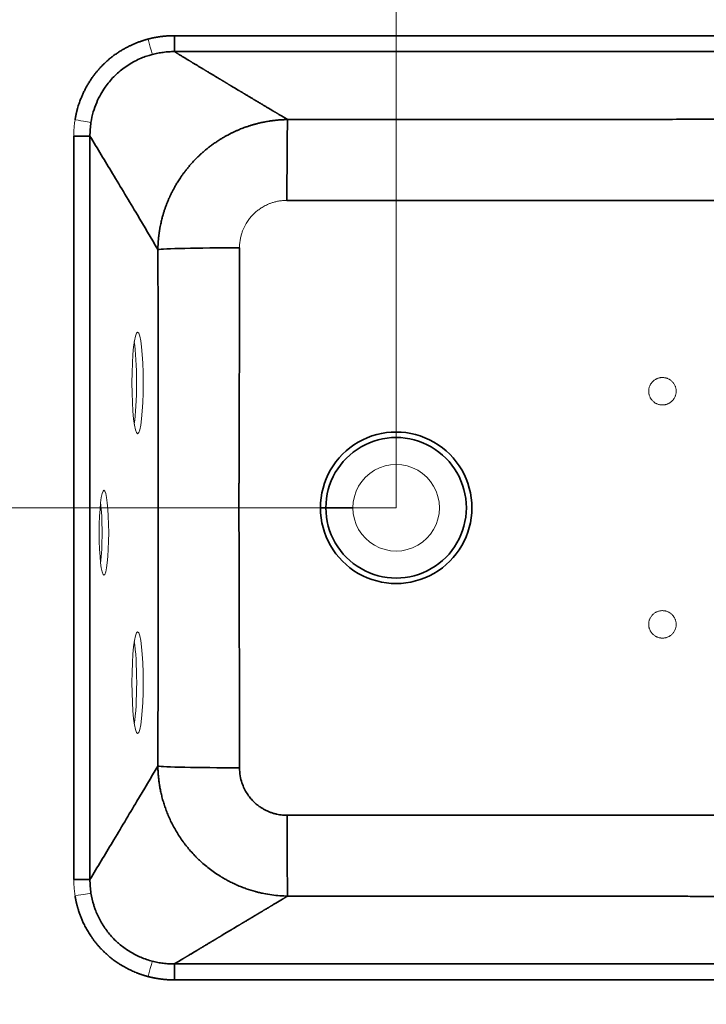
# Model space of a CAD drawing. Units: millimetres. Extents: x 5 to 835, y 5 to 590.
# Drawn here: x 88 to 170, y 398 to 516 of the extents above; entities that cross this region are included whole.
import ezdxf

# ---------------------------------------------------------------- set-up
doc = ezdxf.new("R2010")
doc.units = ezdxf.units.MM
doc.layers.add('1', color=7, linetype='Continuous', true_color=0xffffff)
doc.styles.add('Arial', font='arial.ttf')
doc.dimstyles.get("Standard").update_dxf_attribs({"dimtxt": 0.18, "dimasz": 0.18, "dimexe": 0.18, "dimexo": 0.0625, "dimgap": 0.09, "dimtad": 0, "dimtih": 1, "dimtoh": 1, "dimdec": 4, "dimzin": 0, "dimdsep": 46, "dimtxsty": 'Standard', "dimcen": 0.09, "dimadec": 0, "dimazin": 0, "dimtfac": 1, "dimtdec": 4, "dimtofl": 0, "dimtmove": 0, "dimatfit": 3, "dimfxl": 1, "dimtolj": 1, "dimtzin": 0, "dimarcsym": 0})

# ---------------------------------------------------------------- blocks, each defined once
blk = doc.blocks.new('_U7')
at = {"layer": '1', "color": 18, "linetype": 'Continuous', "lineweight": 13, "transparency": 16777216}
for p, q in [((132.75, 457.72), (132.75, 542.67)), ((394.1, 460.25), (394.1, 542.67)), ((384.1, 540.67), (142.75, 540.67))]:
    blk.add_line(p, q, dxfattribs=at)
at = {"layer": '1', "color": 18, "linetype": 'Continuous', "lineweight": 70, "transparency": 16777216}
for points in [[(142.75, 542.33), (142.75, 539), (132.75, 540.67)], [(384.1, 542.33), (384.1, 539), (394.1, 540.67)]]:
    blk.add_solid(points, dxfattribs=at)
at = {"layer": 'Defpoints', "color": 0, "linetype": 'Continuous', "lineweight": 70, "transparency": 16777216}
for p in [(132.75, 540.67), (394.1, 460.25), (132.75, 457.72)]:
    blk.add_point(p, dxfattribs=at)
at = {"layer": '1', "color": 18, "linetype": 'Continuous', "lineweight": 13, "transparency": 16777216, "insert": (251.83, 552.84), "char_height": 8, "attachment_point": 1, "style": 'Arial'}
blk.add_mtext('\\A1;\\fArial|b0|i0;\\C18;1305', dxfattribs=at)
blk = doc.blocks.new('_U8')
at = {"layer": '1', "color": 18, "linetype": 'Continuous', "lineweight": 13, "transparency": 16777216}
for p, q in [((132.75, 457.72), (58.5, 457.72)), ((60.5, 397.37), (60.5, 447.72)), ((126.12, 387.37), (58.5, 387.37))]:
    blk.add_line(p, q, dxfattribs=at)
at = {"layer": '1', "color": 18, "linetype": 'Continuous', "lineweight": 70, "transparency": 16777216}
for points in [[(58.84, 447.72), (62.17, 447.72), (60.5, 457.72)], [(58.84, 397.37), (62.17, 397.37), (60.5, 387.37)]]:
    blk.add_solid(points, dxfattribs=at)
at = {"layer": 'Defpoints', "color": 0, "linetype": 'Continuous', "lineweight": 70, "transparency": 16777216}
for p in [(60.5, 457.72), (132.75, 457.72), (126.12, 387.37)]:
    blk.add_point(p, dxfattribs=at)
at = {"layer": '1', "color": 18, "linetype": 'Continuous', "lineweight": 13, "transparency": 16777216, "insert": (48.33, 413.72), "char_height": 8, "attachment_point": 1, "rotation": 90, "style": 'Arial'}
blk.add_mtext('\\A1;\\fArial|b0|i0;\\C18;350', dxfattribs=at)

msp = doc.modelspace()

# ---------------------------------------------------------------- linework, layer by layer
at = {"layer": '1', "color": 18, "linetype": 'Continuous', "lineweight": 35, "true_color": 0x000000}
for p, q in [((106.1, 514.43), (106.1, 512.51)), ((106.1, 514.43), (366.21, 514.43)), ((106.1, 512.51), (366.21, 512.51)), ((94.01, 502.36), (95.96, 502.36)), ((94.01, 413.07), (94.01, 502.36)), ((95.96, 413.07), (95.96, 502.36)), ((123.65, 457.72), (124.31, 457.72)), ((94.01, 413.07), (95.96, 413.07)), ((366.21, 402.92), (106.1, 402.92)), ((106.1, 401), (106.1, 402.92)), ((366.21, 401), (106.1, 401))]:
    msp.add_line(p, q, dxfattribs=at)
at = {"layer": '1', "color": 18, "linetype": 'Continuous', "lineweight": 18, "true_color": 0x000000}
for centre, major_axis, ratio, start_param, end_param in [((102.95, 514.09), (-0.51, 1.93), 0.008943, 1.604509, 2.989122), ((94.13, 504.32), (-1.97, 0.32), 0.003559, 3.280188, 4.69024), ((100.88, 472.72), (0, 6.1), 0.111726, 3.764315, 5.660463), ((132.75, 457.72), (5.2, 0), 1, 0, 3.141593), ((96.84, 454.72), (0, 5.1), 0.111726, 3.913737, 5.511041), ((132.75, 457.72), (5.2, 0), 1, 3.141593, 6.283186), ((100.89, 436.72), (0, 6.1), 0.111726, 3.764315, 5.660463), ((94.13, 411.11), (-1.97, -0.32), 0.00356, 1.592945, 3.002993), ((102.95, 401.34), (-0.51, -1.93), 0.008944, 3.294082, 4.678677)]:
    msp.add_ellipse(centre, major_axis=major_axis, ratio=ratio, start_param=start_param, end_param=end_param, dxfattribs=at)
at = {"layer": '1', "color": 18, "linetype": 'Continuous', "lineweight": 35, "true_color": 0x000000}
for centre, major_axis, ratio, start_param, end_param in [((119.71, 494.41), (0.01, 10), 0.008221, 0.111937, 1.54778), ((114.06, 488.74), (-10, -0.02), 0.020959, 4.724966, 6.171216), ((132.75, 457.72), (0, -9.1), 1, 1.570796, 4.712389), ((132.75, 457.72), (0, -8.44), 1, 1.570796, 4.712389), ((132.75, 457.72), (0, -9.1), 1, 4.712389, 7.853982), ((132.75, 457.72), (0, -8.44), 1, 4.712389, 7.853982), ((114.06, 426.69), (-10, 0.02), 0.020958, 0.112028, 1.558218), ((119.72, 421.02), (0.01, -10), 0.008217, 4.735407, 6.171212)]:
    msp.add_ellipse(centre, major_axis=major_axis, ratio=ratio, start_param=start_param, end_param=end_param, dxfattribs=at)
at = {"layer": '1', "color": 18, "linetype": 'Continuous', "lineweight": 18, "true_color": 0x000000}
for centre, major_axis in [((101.68, 472.72), (0, 6.1)), ((97.64, 454.72), (0, 5.1)), ((101.68, 436.72), (0, 6.1))]:
    msp.add_ellipse(centre, major_axis=major_axis, ratio=0.111726, dxfattribs=at)
at = {"layer": '1', "color": 18, "linetype": 'Continuous', "lineweight": 35, "true_color": 0x000000}
for points, degree, knots in [([(94.17, 504.32), (94.17, 504.33), (94.17, 504.35), (94.18, 504.37), (94.18, 504.39), (94.19, 504.42), (94.19, 504.44), (94.19, 504.46), (94.2, 504.49), (94.2, 504.51), (94.21, 504.53), (94.21, 504.56), (94.21, 504.58), (94.22, 504.6), (94.22, 504.63), (94.23, 504.65), (94.23, 504.67), (94.24, 504.7), (94.24, 504.72), (94.25, 504.74), (94.25, 504.77), (94.25, 504.79), (94.26, 504.81), (94.26, 504.84), (94.27, 504.86), (94.27, 504.88), (94.28, 504.91), (94.28, 504.93), (94.29, 504.95), (94.29, 504.98), (94.3, 505), (94.3, 505.02), (94.31, 505.05), (94.31, 505.07), (94.32, 505.09), (94.32, 505.12), (94.33, 505.14), (94.33, 505.16), (94.34, 505.19), (94.34, 505.21), (94.35, 505.23), (94.36, 505.26), (94.36, 505.28), (94.37, 505.3), (94.37, 505.32), (94.38, 505.35), (94.38, 505.37), (94.39, 505.39), (94.4, 505.42), (94.4, 505.44), (94.41, 505.46), (94.41, 505.48), (94.42, 505.51), (94.43, 505.53), (94.45, 505.64), (94.51, 505.84), (94.6, 506.13), (94.69, 506.41), (94.79, 506.67), (94.88, 506.91), (94.97, 507.11), (95.06, 507.32), (95.15, 507.52), (95.24, 507.71), (95.33, 507.9), (95.42, 508.08), (95.52, 508.26), (95.63, 508.44), (95.73, 508.63), (95.85, 508.82), (95.97, 509.01), (96.1, 509.2), (96.22, 509.38), (96.35, 509.55), (96.47, 509.72), (96.6, 509.88), (96.71, 510.03), (96.82, 510.16), (96.93, 510.28), (97.03, 510.4), (97.13, 510.52), (97.26, 510.66), (97.42, 510.82), (97.6, 511), (97.82, 511.22), (98.09, 511.46), (98.4, 511.72), (98.72, 511.97), (99.05, 512.21), (99.39, 512.44), (99.74, 512.66), (100.09, 512.87), (100.39, 513.03), (100.62, 513.15), (100.78, 513.23), (100.95, 513.3), (101.12, 513.38), (101.29, 513.46), (101.47, 513.53), (101.66, 513.61), (101.84, 513.68), (102.01, 513.73), (102.15, 513.78), (102.28, 513.83), (102.4, 513.86), (102.5, 513.89), (102.57, 513.92), (102.62, 513.93), (102.67, 513.94), (102.71, 513.96), (102.76, 513.97), (102.81, 513.98), (102.85, 513.99), (102.9, 514.01), (102.93, 514.01), (102.95, 514.02)], 3, [0, 0, 0, 0, 0.00173, 0.00346, 0.005188, 0.006916, 0.008644, 0.010371, 0.012097, 0.013822, 0.015547, 0.017272, 0.018995, 0.020718, 0.022441, 0.024163, 0.025884, 0.027605, 0.029325, 0.031045, 0.032764, 0.034483, 0.036201, 0.037919, 0.039636, 0.041353, 0.043069, 0.044784, 0.0465, 0.048214, 0.049929, 0.051643, 0.053356, 0.055069, 0.056782, 0.058494, 0.060206, 0.061917, 0.063628, 0.065339, 0.067049, 0.068759, 0.070468, 0.072177, 0.073886, 0.075595, 0.077303, 0.079011, 0.080719, 0.082426, 0.084133, 0.08584, 0.087547, 0.089253, 0.090959, 0.112516, 0.134113, 0.155768, 0.1775, 0.193878, 0.210244, 0.226607, 0.242977, 0.257794, 0.272641, 0.287524, 0.302452, 0.317432, 0.332471, 0.348859, 0.365285, 0.381762, 0.3983, 0.413164, 0.428007, 0.442839, 0.457669, 0.469069, 0.480396, 0.491654, 0.502846, 0.513978, 0.532763, 0.551603, 0.570516, 0.599726, 0.628928, 0.658193, 0.687591, 0.717522, 0.747357, 0.777158, 0.806987, 0.820116, 0.833222, 0.84631, 0.859385, 0.873668, 0.887946, 0.902225, 0.91651, 0.930807, 0.940304, 0.949768, 0.959201, 0.968604, 0.972047, 0.975501, 0.978966, 0.982442, 0.985931, 0.98943, 0.992942, 0.996465, 1, 1, 1, 1]), ([(102.95, 514.02), (103.32, 514.12), (104.08, 514.27), (104.46, 514.32), (104.85, 514.37), (105.25, 514.4), (105.68, 514.43), (106.1, 514.43)], 2, [0, 0, 0, 0.25, 0.5, 0.5, 0.75, 0.75, 1, 1, 1]), ([(96.08, 504.01), (96.15, 504.44), (96.33, 505.26), (96.73, 506.39), (97.22, 507.37), (97.74, 508.2), (98.27, 508.9), (98.82, 509.51), (99.42, 510.07), (100.08, 510.59), (100.79, 511.06), (101.53, 511.47), (102.24, 511.79), (102.88, 512.02), (103.27, 512.13), (103.45, 512.18)], 3, [0, 0, 0, 0, 0.111106, 0.215352, 0.310134, 0.39305, 0.466042, 0.535144, 0.605607, 0.678118, 0.751944, 0.824931, 0.893249, 0.952932, 1, 1, 1, 1]), ([(103.45, 512.18), (103.67, 512.23), (103.88, 512.28), (104.32, 512.37), (104.54, 512.4), (104.88, 512.44), (104.99, 512.46), (105.21, 512.48), (105.32, 512.49), (105.65, 512.51), (105.88, 512.51), (106.1, 512.51)], 3, [0, 0, 0, 0, 0.25, 0.25, 0.5, 0.5, 0.625, 0.625, 0.75, 0.75, 1, 1, 1, 1]), ([(106.1, 512.51), (106.87, 512.05), (107.79, 511.49), (108.47, 511.08), (109.48, 510.47), (110.16, 510.06), (111.35, 509.35), (111.86, 509.04), (112.32, 508.76), (112.87, 508.43), (113.81, 507.87), (114.57, 507.41), (115.44, 506.89), (116.28, 506.39), (117.07, 505.92), (118, 505.37), (118.74, 504.93), (119.72, 504.35)], 2, [0, 0, 0, 0.125, 0.125, 0.25, 0.25, 0.35, 0.425, 0.425, 0.5, 0.5, 0.625, 0.625, 0.75, 0.75, 0.875, 0.875, 1, 1, 1]), ([(95.96, 502.36), (95.96, 502.5), (95.96, 502.64), (95.97, 502.91), (95.98, 503.05), (96.01, 503.46), (96.04, 503.74), (96.08, 504.01)], 3, [0, 0, 0, 0, 0.25, 0.25, 0.5, 0.5, 1, 1, 1, 1]), ([(104.12, 488.74), (104.12, 488.75), (104.12, 488.76), (104.12, 488.79), (104.12, 488.82), (104.12, 488.84), (104.12, 488.87), (104.12, 488.9), (104.13, 488.93), (104.13, 488.95), (104.13, 488.98), (104.13, 489.01), (104.13, 489.04), (104.13, 489.07), (104.13, 489.1), (104.13, 489.13), (104.13, 489.16), (104.13, 489.19), (104.14, 489.22), (104.14, 489.25), (104.14, 489.28), (104.14, 489.31), (104.14, 489.35), (104.14, 489.38), (104.14, 489.41), (104.15, 489.44), (104.15, 489.48), (104.15, 489.51), (104.15, 489.54), (104.15, 489.58), (104.16, 489.61), (104.16, 489.65), (104.16, 489.68), (104.17, 489.72), (104.17, 489.76), (104.17, 489.79), (104.17, 489.83), (104.18, 489.87), (104.18, 489.9), (104.18, 489.94), (104.19, 489.98), (104.19, 490.02), (104.19, 490.06), (104.2, 490.1), (104.2, 490.14), (104.21, 490.18), (104.21, 490.22), (104.21, 490.26), (104.22, 490.3), (104.22, 490.34), (104.23, 490.38), (104.23, 490.42), (104.24, 490.46), (104.24, 490.51), (104.25, 490.55), (104.26, 490.59), (104.26, 490.64), (104.27, 490.68), (104.27, 490.72), (104.28, 490.77), (104.29, 490.81), (104.29, 490.86), (104.3, 490.9), (104.31, 490.95), (104.31, 491), (104.32, 491.04), (104.33, 491.09), (104.35, 491.24), (104.4, 491.48), (104.46, 491.8), (104.53, 492.09), (104.59, 492.36), (104.65, 492.6), (104.71, 492.81), (104.76, 492.99), (104.81, 493.16), (104.87, 493.33), (104.92, 493.5), (104.98, 493.67), (105.04, 493.85), (105.11, 494.02), (105.17, 494.19), (105.24, 494.36), (105.31, 494.53), (105.38, 494.71), (105.44, 494.85), (105.5, 494.97), (105.54, 495.07), (105.59, 495.18), (105.64, 495.29), (105.7, 495.41), (105.77, 495.54), (105.84, 495.68), (105.91, 495.82), (105.99, 495.97), (106.07, 496.12), (106.16, 496.29), (106.27, 496.47), (106.38, 496.66), (106.51, 496.88), (106.67, 497.12), (106.83, 497.37), (107.02, 497.65), (107.23, 497.94), (107.47, 498.25), (107.73, 498.57), (108.01, 498.91), (108.32, 499.26), (108.66, 499.62), (109, 499.95), (109.32, 500.25), (109.63, 500.52), (109.93, 500.77), (110.25, 501.02), (110.57, 501.27), (110.9, 501.5), (111.23, 501.73), (111.56, 501.94), (111.9, 502.15), (112.25, 502.35), (112.52, 502.5), (112.73, 502.6), (112.86, 502.67), (112.99, 502.74), (113.14, 502.81), (113.28, 502.88), (113.43, 502.95), (113.59, 503.02), (113.75, 503.09), (113.96, 503.18), (114.2, 503.27), (114.47, 503.38), (114.71, 503.46), (114.91, 503.53), (115.09, 503.59), (115.25, 503.64), (115.37, 503.68), (115.46, 503.71), (115.56, 503.74), (115.68, 503.77), (115.84, 503.81), (116.01, 503.86), (116.21, 503.91), (116.42, 503.96), (116.65, 504.01), (116.9, 504.06), (117.16, 504.11), (117.38, 504.15), (117.55, 504.17), (117.66, 504.19), (117.77, 504.2), (117.87, 504.22), (117.98, 504.23), (118.08, 504.24), (118.17, 504.25), (118.27, 504.26), (118.36, 504.27), (118.45, 504.28), (118.54, 504.29), (118.63, 504.3), (118.71, 504.31), (118.8, 504.31), (118.87, 504.32), (118.95, 504.32), (119.03, 504.33), (119.1, 504.33), (119.17, 504.33), (119.24, 504.34), (119.31, 504.34), (119.37, 504.34), (119.44, 504.35), (119.5, 504.35), (119.55, 504.35), (119.61, 504.35), (119.66, 504.35), (119.7, 504.35), (119.72, 504.35)], 3, [0, 0, 0, 0, 0.001054, 0.002121, 0.003202, 0.004295, 0.005402, 0.006522, 0.007655, 0.008802, 0.009962, 0.011135, 0.012322, 0.013522, 0.014735, 0.015962, 0.017203, 0.018457, 0.019724, 0.021005, 0.0223, 0.023608, 0.02493, 0.026266, 0.027615, 0.028978, 0.030355, 0.031745, 0.03315, 0.034568, 0.036, 0.037446, 0.038906, 0.04038, 0.041867, 0.043369, 0.044885, 0.046415, 0.047959, 0.049517, 0.051089, 0.052676, 0.054276, 0.055891, 0.057521, 0.059164, 0.060822, 0.062494, 0.06418, 0.065881, 0.067596, 0.069326, 0.07107, 0.072829, 0.074603, 0.07639, 0.078193, 0.08001, 0.081842, 0.083688, 0.085549, 0.087425, 0.089316, 0.091221, 0.093141, 0.095077, 0.097027, 0.098992, 0.113491, 0.126925, 0.139273, 0.150514, 0.160629, 0.169605, 0.177428, 0.184087, 0.191521, 0.198975, 0.20645, 0.213946, 0.221463, 0.229, 0.236558, 0.244136, 0.251734, 0.259352, 0.263484, 0.267958, 0.272777, 0.27794, 0.283449, 0.289306, 0.295511, 0.302067, 0.308975, 0.316235, 0.323849, 0.332089, 0.341402, 0.351794, 0.363268, 0.375828, 0.389477, 0.404217, 0.420049, 0.436973, 0.454986, 0.474085, 0.494265, 0.515521, 0.532021, 0.548514, 0.564996, 0.58146, 0.597903, 0.614319, 0.630701, 0.647045, 0.663343, 0.67959, 0.695779, 0.701616, 0.707661, 0.713913, 0.72037, 0.727031, 0.733894, 0.740957, 0.748217, 0.755674, 0.76861, 0.780236, 0.790566, 0.799615, 0.807395, 0.813918, 0.819192, 0.823224, 0.826021, 0.831874, 0.838507, 0.845914, 0.854087, 0.863019, 0.8727, 0.883118, 0.894263, 0.90612, 0.910748, 0.915277, 0.919708, 0.924042, 0.928278, 0.932418, 0.936462, 0.940411, 0.944264, 0.948022, 0.951687, 0.955257, 0.958735, 0.962119, 0.965411, 0.968611, 0.97172, 0.974738, 0.977665, 0.980502, 0.983249, 0.985907, 0.988476, 0.990956, 0.993348, 0.995653, 0.99787, 1, 1, 1, 1]), ([(104.12, 488.74), (103.3, 490.13), (101.48, 493.2), (98.76, 497.72), (96.86, 500.87), (95.96, 502.36)], 3, [0, 0, 0, 0, 0.302261, 0.668464, 1, 1, 1, 1]), ([(119.63, 494.64), (119.73, 494.64), (119.92, 494.64), (120.21, 494.64), (120.51, 494.65), (120.8, 494.65), (121.08, 494.65), (121.37, 494.65), (121.66, 494.65), (121.94, 494.65), (122.23, 494.65), (122.51, 494.65), (122.79, 494.65), (123.08, 494.65), (123.36, 494.65), (123.63, 494.65), (123.91, 494.65), (124.19, 494.65), (124.47, 494.65), (124.74, 494.65), (125.01, 494.65), (125.29, 494.65), (125.56, 494.65), (125.83, 494.65), (126.1, 494.65), (126.37, 494.65), (126.63, 494.65), (126.9, 494.65), (127.16, 494.65), (127.43, 494.65), (127.69, 494.65), (127.95, 494.65), (128.21, 494.65), (128.47, 494.65), (128.73, 494.65), (128.99, 494.65), (129.25, 494.65), (129.5, 494.65), (129.76, 494.65), (130.01, 494.65), (130.26, 494.65), (130.51, 494.65), (130.76, 494.65), (131.01, 494.65), (131.26, 494.65), (131.5, 494.65), (131.75, 494.65), (132.9, 494.65), (134.98, 494.65), (138.05, 494.65), (141.23, 494.65), (144.4, 494.65), (147.64, 494.64), (150.76, 494.64), (154.18, 494.63), (157.34, 494.63), (160.24, 494.63), (162.42, 494.63), (164.17, 494.63), (165.98, 494.62), (167.96, 494.62), (170.25, 494.62), (172.47, 494.62), (175.96, 494.62), (180.82, 494.62), (187.12, 494.62), (193.6, 494.63), (200.54, 494.63), (208.07, 494.64), (216.3, 494.66), (225.09, 494.67), (234.76, 494.69), (245.47, 494.71), (257.35, 494.73), (267.11, 494.75), (274.47, 494.77), (279.17, 494.78), (284.02, 494.79), (289.02, 494.8), (294.17, 494.82), (299.46, 494.83), (304.9, 494.84), (310.49, 494.85), (314.27, 494.86), (316.18, 494.87)], 3, [0, 0, 0, 0, 0.001491, 0.002976, 0.004456, 0.005931, 0.0074, 0.008863, 0.010321, 0.011774, 0.013221, 0.014662, 0.016098, 0.017529, 0.018954, 0.020373, 0.021788, 0.023196, 0.024599, 0.025997, 0.027389, 0.028776, 0.030157, 0.031533, 0.032903, 0.034267, 0.035627, 0.03698, 0.038328, 0.039671, 0.041008, 0.04234, 0.043666, 0.044987, 0.046302, 0.047612, 0.048916, 0.050214, 0.051507, 0.052795, 0.054077, 0.055354, 0.056625, 0.05789, 0.05915, 0.060405, 0.061654, 0.062897, 0.077909, 0.093507, 0.109689, 0.126454, 0.14182, 0.159122, 0.174077, 0.194064, 0.207304, 0.218376, 0.227282, 0.234024, 0.245981, 0.257603, 0.26889, 0.279841, 0.31098, 0.343033, 0.376002, 0.409887, 0.448954, 0.490842, 0.53555, 0.583081, 0.638562, 0.69899, 0.764364, 0.787522, 0.811435, 0.836105, 0.861531, 0.887712, 0.91465, 0.942344, 0.970794, 1, 1, 1, 1]), ([(113.86, 457.72), (113.86, 457.78), (113.86, 457.9), (113.86, 458.08), (113.86, 458.26), (113.86, 458.45), (113.86, 458.63), (113.86, 458.82), (113.86, 459), (113.86, 459.19), (113.86, 459.38), (113.86, 459.57), (113.86, 459.76), (113.86, 459.95), (113.86, 460.14), (113.86, 460.33), (113.86, 460.52), (113.87, 460.72), (113.87, 460.91), (113.87, 461.11), (113.87, 461.3), (113.87, 461.5), (113.87, 461.7), (113.87, 461.9), (113.87, 462.1), (113.87, 462.3), (113.87, 462.5), (113.87, 462.7), (113.87, 462.91), (113.87, 463.11), (113.87, 463.51), (113.87, 464.12), (113.88, 464.96), (113.88, 465.85), (113.88, 466.95), (113.89, 468.4), (113.89, 469.9), (113.9, 471.21), (113.9, 472.13), (113.9, 472.85), (113.9, 473.38), (113.91, 473.98), (113.91, 474.69), (113.91, 475.57), (113.91, 476.43), (113.91, 477.26), (113.92, 478.1), (113.92, 478.95), (113.92, 479.84), (113.92, 480.73), (113.92, 481.63), (113.93, 482.53), (113.93, 483.43), (113.93, 484.34), (113.93, 485.25), (113.93, 486.17), (113.93, 487.09), (113.93, 488.02), (113.93, 488.64), (113.93, 488.95)], 3, [0, 0, 0, 0, 0.0058, 0.011627, 0.017482, 0.023364, 0.029274, 0.035211, 0.041175, 0.047167, 0.053186, 0.059233, 0.065307, 0.071408, 0.077537, 0.083693, 0.089876, 0.096086, 0.102324, 0.108589, 0.114881, 0.1212, 0.127547, 0.13392, 0.140321, 0.146749, 0.153204, 0.159686, 0.166195, 0.172731, 0.179294, 0.204525, 0.231358, 0.259791, 0.289822, 0.33738, 0.39854, 0.434172, 0.463567, 0.486733, 0.503673, 0.51439, 0.543575, 0.571888, 0.599333, 0.625909, 0.651618, 0.679854, 0.708233, 0.736756, 0.765424, 0.794237, 0.823195, 0.852298, 0.881547, 0.910941, 0.940481, 0.970167, 1, 1, 1, 1]), ([(113.93, 426.48), (113.93, 426.65), (113.93, 426.97), (113.93, 427.45), (113.93, 427.93), (113.93, 428.41), (113.93, 428.88), (113.93, 429.36), (113.93, 429.83), (113.93, 430.31), (113.93, 430.78), (113.93, 431.25), (113.93, 431.72), (113.93, 432.19), (113.93, 432.65), (113.93, 433.12), (113.92, 433.58), (113.92, 434.04), (113.92, 434.51), (113.92, 434.96), (113.92, 435.42), (113.92, 435.88), (113.92, 436.34), (113.92, 437.32), (113.91, 438.87), (113.91, 440.77), (113.9, 442.69), (113.9, 444.36), (113.89, 445.92), (113.89, 447.08), (113.88, 448.08), (113.88, 449), (113.88, 449.89), (113.87, 450.72), (113.87, 451.4), (113.87, 451.94), (113.87, 452.35), (113.87, 452.76), (113.87, 453.16), (113.87, 453.56), (113.87, 453.96), (113.87, 454.35), (113.87, 454.74), (113.86, 455.12), (113.86, 455.5), (113.86, 455.88), (113.86, 456.26), (113.86, 456.63), (113.86, 456.99), (113.86, 457.36), (113.86, 457.6), (113.86, 457.72)], 3, [0, 0, 0, 0, 0.01546, 0.030876, 0.046247, 0.061575, 0.076859, 0.092099, 0.107295, 0.122447, 0.137556, 0.15262, 0.167641, 0.182618, 0.197552, 0.212442, 0.227288, 0.24209, 0.256849, 0.271564, 0.286236, 0.300864, 0.315449, 0.329991, 0.395241, 0.464513, 0.512221, 0.579895, 0.625065, 0.662176, 0.691218, 0.721533, 0.750055, 0.776784, 0.801718, 0.815015, 0.828192, 0.841249, 0.854186, 0.867002, 0.879698, 0.892274, 0.904728, 0.917062, 0.929274, 0.941366, 0.953336, 0.965184, 0.976911, 0.988517, 1, 1, 1, 1]), ([(95.96, 413.07), (96.86, 414.56), (98.74, 417.67), (101.46, 422.24), (103.28, 425.28), (104.12, 426.69)], 3, [0, 0, 0, 0, 0.330442, 0.692263, 1, 1, 1, 1]), ([(119.72, 411.08), (119.09, 411.09), (118.46, 411.13), (117.48, 411.27), (117, 411.35), (116.42, 411.47), (116.14, 411.54), (115.99, 411.58), (115.92, 411.6), (115.88, 411.61), (115.87, 411.61), (115.86, 411.61), (115.85, 411.62), (115.85, 411.62), (115.85, 411.62), (115.85, 411.62), (115.85, 411.62), (115.85, 411.62), (115.85, 411.62), (115.85, 411.62), (115.48, 411.72), (114.91, 411.89), (114.36, 412.1), (114.08, 412.21), (113.99, 412.24), (113.85, 412.3), (113.78, 412.33), (113.7, 412.36), (113.66, 412.38), (113.64, 412.39), (113.63, 412.4), (113.63, 412.4), (113.62, 412.4), (113.62, 412.4), (113.62, 412.4), (113.62, 412.4), (113.62, 412.4), (113.62, 412.4), (113.62, 412.4), (113.62, 412.4), (113.62, 412.4), (113.6, 412.41), (113.57, 412.42), (113.5, 412.45), (113.46, 412.47), (113.36, 412.52), (113.3, 412.55), (113.16, 412.61), (113.08, 412.65), (112.91, 412.73), (112.82, 412.78), (112.62, 412.88), (112.51, 412.94), (112.28, 413.07), (112.15, 413.14), (111.96, 413.25), (111.89, 413.29), (111.79, 413.35), (111.73, 413.39), (111.67, 413.42), (111.64, 413.44), (111.62, 413.45), (111.62, 413.46), (111.61, 413.46), (111.61, 413.46), (111.61, 413.46), (111.61, 413.46), (111.61, 413.46), (111.61, 413.46), (111.61, 413.46), (111.61, 413.46), (111.38, 413.61), (110.93, 413.9), (110.29, 414.37), (109.68, 414.86), (109.29, 415.21), (109.01, 415.47), (108.92, 415.56), (108.74, 415.74), (108.65, 415.83), (108.39, 416.1), (108.05, 416.47), (107.74, 416.85), (107.51, 417.13), (107.4, 417.27), (107.27, 417.44), (107.21, 417.53), (107.18, 417.57), (107.17, 417.59), (107.16, 417.6), (107.15, 417.6), (107.15, 417.61), (107.15, 417.61), (107.15, 417.61), (107.15, 417.61), (107.15, 417.61), (107.15, 417.61), (107.15, 417.61), (107.15, 417.61), (107.15, 417.61), (107.15, 417.61), (107, 417.82), (106.86, 418.03), (106.58, 418.45), (106.45, 418.66), (106.2, 419.08), (106.08, 419.29), (105.86, 419.71), (105.75, 419.92), (105.55, 420.33), (105.46, 420.54), (105.33, 420.85), (105.29, 420.95), (105.2, 421.16), (105.16, 421.26), (105.05, 421.56), (104.91, 421.96), (104.73, 422.55), (104.57, 423.13), (104.45, 423.69), (104.34, 424.23), (104.26, 424.76), (104.2, 425.27), (104.16, 425.76), (104.13, 426.24), (104.12, 426.54), (104.12, 426.69)], 3, [0, 0, 0, 0, 0.125, 0.125, 0.1875, 0.21875, 0.234375, 0.242188, 0.246094, 0.248047, 0.249023, 0.249512, 0.249756, 0.249878, 0.249939, 0.249969, 0.249985, 0.249992, 0.249992, 0.25, 0.25, 0.3125, 0.34375, 0.34375, 0.359375, 0.359375, 0.367188, 0.371094, 0.373047, 0.374023, 0.374512, 0.374756, 0.374878, 0.374939, 0.374969, 0.374985, 0.374992, 0.374996, 0.374998, 0.374998, 0.375, 0.375, 0.390625, 0.390625, 0.40625, 0.40625, 0.421875, 0.421875, 0.4375, 0.4375, 0.453125, 0.453125, 0.46875, 0.46875, 0.484375, 0.484375, 0.492188, 0.492188, 0.496094, 0.498047, 0.499023, 0.499512, 0.499756, 0.499878, 0.499939, 0.499969, 0.499985, 0.499992, 0.499996, 0.499996, 0.5, 0.5, 0.53125, 0.5625, 0.59375, 0.625, 0.625, 0.640625, 0.640625, 0.65625, 0.65625, 0.6875, 0.71875, 0.71875, 0.734375, 0.742188, 0.746094, 0.748047, 0.749023, 0.749512, 0.749756, 0.749878, 0.749939, 0.749969, 0.749985, 0.749992, 0.749996, 0.749998, 0.749999, 0.749999, 0.75, 0.75, 0.765625, 0.765625, 0.78125, 0.78125, 0.796875, 0.796875, 0.8125, 0.8125, 0.828125, 0.828125, 0.835938, 0.835938, 0.84375, 0.84375, 0.859375, 0.875, 0.890625, 0.90625, 0.921875, 0.9375, 0.953125, 0.96875, 0.984375, 1, 1, 1, 1]), ([(316.18, 420.56), (315.2, 420.56), (313.23, 420.57), (310.31, 420.58), (307.42, 420.58), (304.57, 420.59), (301.76, 420.6), (299, 420.6), (296.27, 420.61), (293.57, 420.62), (290.92, 420.62), (288.31, 420.63), (285.73, 420.63), (283.2, 420.64), (280.7, 420.65), (278.25, 420.65), (275.83, 420.66), (273.45, 420.66), (267.5, 420.68), (258.3, 420.7), (246.17, 420.72), (235.22, 420.74), (225.32, 420.76), (216.33, 420.77), (207.91, 420.79), (200.4, 420.8), (193.67, 420.8), (187.58, 420.81), (181.66, 420.81), (176.34, 420.81), (171.51, 420.81), (167.45, 420.81), (163.33, 420.8), (159.95, 420.8), (157.09, 420.8), (155.18, 420.8), (153.63, 420.79), (151.9, 420.79), (149.97, 420.79), (147.78, 420.79), (145.26, 420.79), (142.41, 420.78), (139.21, 420.78), (136.15, 420.78), (133.64, 420.78), (131.65, 420.78), (130.11, 420.78), (128.56, 420.78), (127.34, 420.78), (126.47, 420.78), (125.94, 420.78), (125.4, 420.78), (124.85, 420.78), (124.3, 420.78), (123.74, 420.78), (123.17, 420.78), (122.6, 420.78), (122.02, 420.78), (121.43, 420.78), (120.84, 420.78), (120.24, 420.79), (119.84, 420.79), (119.64, 420.79)], 3, [0, 0, 0, 0, 0.015083, 0.029968, 0.044655, 0.059143, 0.073432, 0.087523, 0.101415, 0.115109, 0.128605, 0.141902, 0.155, 0.1679, 0.180601, 0.193104, 0.205409, 0.217515, 0.229422, 0.296228, 0.357944, 0.414572, 0.463305, 0.509083, 0.551906, 0.591776, 0.623629, 0.654624, 0.68476, 0.714039, 0.735823, 0.758507, 0.776013, 0.798638, 0.810083, 0.819765, 0.827682, 0.833835, 0.846031, 0.8572, 0.867341, 0.884364, 0.900668, 0.916252, 0.931114, 0.938871, 0.946697, 0.954593, 0.962558, 0.965232, 0.96794, 0.970683, 0.97346, 0.976271, 0.979117, 0.981997, 0.984912, 0.987861, 0.990844, 0.993862, 0.996914, 1, 1, 1, 1]), ([(96.08, 411.42), (96.04, 411.69), (96.01, 411.97), (95.98, 412.38), (95.97, 412.52), (95.96, 412.8), (95.96, 412.93), (95.96, 413.07)], 3, [0, 0, 0, 0, 0.5, 0.5, 0.75, 0.75, 1, 1, 1, 1]), ([(102.95, 401.41), (102.94, 401.41), (102.92, 401.42), (102.9, 401.42), (102.88, 401.43), (102.86, 401.43), (102.84, 401.44), (102.81, 401.45), (102.79, 401.45), (102.77, 401.46), (102.75, 401.46), (102.73, 401.47), (102.7, 401.48), (102.68, 401.48), (102.66, 401.49), (102.64, 401.5), (102.62, 401.5), (102.6, 401.51), (102.57, 401.51), (102.55, 401.52), (102.53, 401.53), (102.51, 401.53), (102.49, 401.54), (102.46, 401.55), (102.44, 401.55), (102.42, 401.56), (102.4, 401.57), (102.38, 401.57), (102.36, 401.58), (102.33, 401.59), (102.31, 401.59), (102.29, 401.6), (102.27, 401.61), (102.25, 401.62), (102.22, 401.62), (102.2, 401.63), (102.18, 401.64), (102.16, 401.64), (102.14, 401.65), (102.12, 401.66), (102.09, 401.67), (102.07, 401.67), (102.05, 401.68), (102.03, 401.69), (102.01, 401.7), (101.99, 401.7), (101.96, 401.71), (101.94, 401.72), (101.92, 401.73), (101.9, 401.73), (101.88, 401.74), (101.86, 401.75), (101.83, 401.76), (101.81, 401.77), (101.79, 401.77), (101.77, 401.78), (101.75, 401.79), (101.73, 401.8), (101.71, 401.81), (101.68, 401.81), (101.66, 401.82), (101.64, 401.83), (101.62, 401.84), (101.6, 401.85), (101.58, 401.86), (101.56, 401.86), (101.53, 401.87), (101.42, 401.92), (101.22, 402), (100.93, 402.13), (100.65, 402.27), (100.37, 402.41), (100.13, 402.54), (99.95, 402.65), (99.8, 402.73), (99.66, 402.82), (99.51, 402.91), (99.33, 403.03), (99.12, 403.17), (98.88, 403.34), (98.59, 403.56), (98.27, 403.81), (98, 404.05), (97.81, 404.23), (97.69, 404.34), (97.58, 404.45), (97.47, 404.56), (97.35, 404.68), (97.19, 404.85), (96.98, 405.08), (96.74, 405.37), (96.5, 405.67), (96.27, 405.98), (96.07, 406.27), (95.89, 406.55), (95.73, 406.81), (95.58, 407.07), (95.43, 407.34), (95.29, 407.61), (95.14, 407.92), (94.98, 408.28), (94.81, 408.69), (94.67, 409.1), (94.57, 409.39), (94.52, 409.55), (94.51, 409.6), (94.5, 409.64), (94.48, 409.69), (94.47, 409.73), (94.46, 409.78), (94.45, 409.82), (94.43, 409.87), (94.42, 409.91), (94.41, 409.96), (94.4, 410), (94.39, 410.05), (94.38, 410.09), (94.36, 410.14), (94.35, 410.18), (94.34, 410.23), (94.33, 410.28), (94.32, 410.32), (94.31, 410.37), (94.3, 410.41), (94.29, 410.46), (94.28, 410.5), (94.27, 410.55), (94.26, 410.6), (94.25, 410.64), (94.24, 410.69), (94.24, 410.74), (94.23, 410.78), (94.22, 410.83), (94.21, 410.87), (94.2, 410.92), (94.19, 410.97), (94.19, 411.01), (94.18, 411.06), (94.17, 411.09), (94.17, 411.11)], 3, [0, 0, 0, 0, 0.001645, 0.003291, 0.004936, 0.006582, 0.008228, 0.009874, 0.01152, 0.013166, 0.014812, 0.016459, 0.018105, 0.019752, 0.021399, 0.023046, 0.024694, 0.026341, 0.027989, 0.029637, 0.031285, 0.032934, 0.034582, 0.036231, 0.03788, 0.039529, 0.041179, 0.042829, 0.044479, 0.046129, 0.04778, 0.049431, 0.051082, 0.052734, 0.054385, 0.056038, 0.05769, 0.059343, 0.060996, 0.062649, 0.064303, 0.065957, 0.067612, 0.069267, 0.070922, 0.072578, 0.074234, 0.07589, 0.077547, 0.079204, 0.080862, 0.08252, 0.084178, 0.085837, 0.087497, 0.089156, 0.090817, 0.092477, 0.094139, 0.0958, 0.097463, 0.099125, 0.100788, 0.102452, 0.104116, 0.105781, 0.107446, 0.109112, 0.131952, 0.15473, 0.177472, 0.200203, 0.222949, 0.235067, 0.247233, 0.259452, 0.271725, 0.284058, 0.305734, 0.327302, 0.348791, 0.382718, 0.416286, 0.427715, 0.439184, 0.450699, 0.462264, 0.473882, 0.48556, 0.513418, 0.541073, 0.568583, 0.596006, 0.6234, 0.645499, 0.667537, 0.689544, 0.711546, 0.73357, 0.755641, 0.787397, 0.818902, 0.850219, 0.881406, 0.884766, 0.888127, 0.891488, 0.894851, 0.898215, 0.90158, 0.904946, 0.908313, 0.911682, 0.915053, 0.918425, 0.921798, 0.925174, 0.928551, 0.93193, 0.93531, 0.938693, 0.942078, 0.945465, 0.948854, 0.952246, 0.955639, 0.959036, 0.962434, 0.965835, 0.969239, 0.972645, 0.976055, 0.979466, 0.982881, 0.986299, 0.98972, 0.993143, 0.99657, 1, 1, 1, 1]), ([(103.45, 403.25), (102.98, 403.38), (102.52, 403.53), (101.63, 403.91), (101.2, 404.13), (100.36, 404.64), (99.97, 404.92), (99.5, 405.31), (99.41, 405.39), (99.22, 405.55), (98.96, 405.79), (98.54, 406.23), (98.23, 406.6), (97.93, 406.98), (97.79, 407.18), (97.52, 407.59), (97.33, 407.9), (97.15, 408.22), (97.04, 408.43), (96.88, 408.76), (96.69, 409.2), (96.56, 409.54), (96.48, 409.77), (96.44, 409.89), (96.27, 410.47), (96.16, 410.94), (96.08, 411.42)], 3, [0, 0, 0, 0, 0.125, 0.125, 0.25, 0.25, 0.375, 0.375, 0.40625, 0.40625, 0.4375, 0.5, 0.5625, 0.5625, 0.625, 0.625, 0.6875, 0.71875, 0.71875, 0.75, 0.8125, 0.84375, 0.84375, 0.875, 0.875, 1, 1, 1, 1]), ([(119.72, 411.08), (119.01, 410.66), (118.01, 410.06), (117.76, 409.91), (117.16, 409.55), (116.61, 409.22), (116.31, 409.04), (115.46, 408.53), (114.6, 408.02), (114.27, 407.82), (113.75, 407.51), (113.02, 407.07), (112.89, 407), (111.88, 406.39), (111.19, 405.98), (110.35, 405.47), (109.49, 404.96), (108.71, 404.49), (107.79, 403.94), (107.1, 403.52), (106.1, 402.92)], 2, [0, 0, 0, 0.125, 0.125, 0.1875, 0.1875, 0.25, 0.25, 0.375, 0.375, 0.4375, 0.4375, 0.5, 0.5, 0.625, 0.625, 0.75, 0.75, 0.875, 0.875, 1, 1, 1]), ([(315.95, 410.67), (313.18, 410.68), (309.18, 410.69), (303.01, 410.71), (302.77, 410.71), (300.51, 410.71), (296.73, 410.72), (292.71, 410.73), (291.01, 410.74), (281.57, 410.76), (270.86, 410.79), (250.19, 410.85), (234.48, 410.89), (214.07, 410.94), (199.67, 410.98), (185.87, 411.01), (175.66, 411.03), (166.45, 411.05), (159.08, 411.06), (151.85, 411.07), (145.63, 411.08), (139.22, 411.08), (133.17, 411.08), (126.63, 411.09), (119.72, 411.08)], 2, [0, 0, 0, 0.015625, 0.015625, 0.03125, 0.03125, 0.046875, 0.046875, 0.0625, 0.0625, 0.125, 0.125, 0.25, 0.25, 0.375, 0.375, 0.5, 0.5, 0.625, 0.625, 0.75, 0.75, 0.875, 0.875, 1, 1, 1]), ([(106.1, 402.92), (105.88, 402.92), (105.66, 402.92), (105.21, 402.95), (104.99, 402.97), (104.54, 403.03), (104.32, 403.06), (103.88, 403.15), (103.67, 403.2), (103.45, 403.25)], 3, [0, 0, 0, 0, 0.25, 0.25, 0.5, 0.5, 0.75, 0.75, 1, 1, 1, 1]), ([(106.1, 401), (105.72, 401), (104.95, 401.05), (104.57, 401.1), (104.18, 401.15), (103.78, 401.22), (103.36, 401.3), (102.95, 401.41)], 2, [0, 0, 0, 0.25, 0.5, 0.5, 0.75, 0.75, 1, 1, 1])]:
    msp.add_open_spline(points, degree=degree, knots=knots, dxfattribs=at)
at = {"layer": '1', "color": 18, "linetype": 'Continuous', "lineweight": 18, "true_color": 0x000000}
for points in [[(94.01, 502.36), (94.01, 502.57), (94.02, 503), (94.07, 503.62), (94.13, 504.08), (94.17, 504.32)], [(113.93, 488.95), (113.93, 489.14), (113.95, 489.52), (114.03, 490.03), (114.14, 490.49), (114.26, 490.89), (114.4, 491.24), (114.56, 491.57), (114.73, 491.86), (114.9, 492.13), (115.06, 492.36), (115.22, 492.56), (115.37, 492.75), (115.53, 492.91), (115.69, 493.07), (115.86, 493.23), (116.04, 493.38), (116.23, 493.53), (116.43, 493.67), (116.64, 493.8), (116.88, 493.94), (117.16, 494.09), (117.46, 494.22), (117.79, 494.35), (118.17, 494.46), (118.61, 494.56), (119.09, 494.63), (119.45, 494.64), (119.63, 494.64)], [(94.17, 411.11), (94.14, 411.32), (94.08, 411.75), (94.03, 412.37), (94.01, 412.83), (94.01, 413.07)]]:
    msp.add_open_spline(points, degree=3, dxfattribs=at)
at = {"layer": '1', "color": 18, "linetype": 'Continuous', "lineweight": 35, "true_color": 0x000000}
for points in [[(119.72, 504.35), (120.77, 504.35), (122.84, 504.35), (125.79, 504.35), (128.62, 504.35), (131.32, 504.35), (134.03, 504.35), (136.85, 504.35), (139.84, 504.35), (142.9, 504.35), (145.93, 504.35), (148.92, 504.35), (151.93, 504.36), (155.07, 504.36), (158.48, 504.37), (162.12, 504.37), (165.92, 504.38), (169.96, 504.39), (174.37, 504.4), (179.3, 504.41), (184.82, 504.42), (191.03, 504.43), (198.05, 504.45), (205.65, 504.47), (213.47, 504.49), (221.49, 504.51), (229.76, 504.53), (238.26, 504.55), (246.81, 504.57), (254.94, 504.59), (263.03, 504.62), (271.77, 504.64), (281.26, 504.66), (291.71, 504.69), (303.2, 504.72), (311.58, 504.75), (315.95, 504.76)], [(104.17, 457.72), (104.17, 458.12), (104.17, 458.96), (104.17, 460.2), (104.17, 461.63), (104.17, 463.23), (104.17, 464.95), (104.16, 466.67), (104.16, 468.35), (104.16, 470.02), (104.16, 471.74), (104.15, 473.59), (104.15, 475.64), (104.15, 477.87), (104.14, 480.24), (104.14, 482.79), (104.13, 485.59), (104.12, 487.66), (104.12, 488.74)], [(104.12, 426.69), (104.12, 427.68), (104.13, 429.59), (104.13, 432.2), (104.14, 434.66), (104.14, 437), (104.15, 439.18), (104.15, 441.18), (104.16, 443.01), (104.16, 444.74), (104.16, 446.45), (104.16, 448.18), (104.17, 449.93), (104.17, 451.63), (104.17, 453.16), (104.17, 454.56), (104.17, 456.02), (104.17, 457.13), (104.17, 457.72)], [(124.31, 457.72), (125.39, 457.72), (126.47, 457.72), (127.55, 457.72)], [(119.64, 420.79), (119.56, 420.79), (119.39, 420.79), (119.09, 420.81), (118.75, 420.85), (118.38, 420.92), (118.01, 421.01), (117.66, 421.13), (117.32, 421.27), (116.98, 421.44), (116.65, 421.62), (116.31, 421.84), (115.95, 422.12), (115.58, 422.45), (115.21, 422.87), (114.83, 423.39), (114.49, 423.98), (114.21, 424.66), (113.99, 425.5), (113.93, 426.14), (113.93, 426.48)]]:
    msp.add_open_spline(points, degree=3, dxfattribs=at)
at = {"layer": '1', "color": 18, "linetype": 'Continuous', "lineweight": 18, "true_color": 0x000000}
for points, knots in [([(163.58, 470.55), (163.62, 470.51), (163.66, 470.47), (163.75, 470.41), (163.83, 470.34), (163.92, 470.29), (163.98, 470.25), (164, 470.24), (164.02, 470.24), (164.03, 470.23), (164.04, 470.23), (164.07, 470.21), (164.09, 470.2), (164.17, 470.17), (164.27, 470.13), (164.37, 470.11), (164.45, 470.09), (164.48, 470.09), (164.52, 470.08), (164.53, 470.08), (164.56, 470.08), (164.57, 470.07), (164.64, 470.07), (164.7, 470.07), (164.8, 470.07), (164.86, 470.07), (164.96, 470.08), (165.02, 470.09), (165.08, 470.1), (165.1, 470.1), (165.12, 470.11), (165.12, 470.11), (165.14, 470.11), (165.17, 470.12), (165.2, 470.13), (165.28, 470.15), (165.38, 470.19), (165.48, 470.23), (165.55, 470.27), (165.57, 470.29), (165.61, 470.31), (165.62, 470.31), (165.64, 470.33), (165.66, 470.34), (165.71, 470.37), (165.76, 470.41), (165.84, 470.47), (165.88, 470.51), (165.95, 470.59), (165.99, 470.63), (166.03, 470.67), (166.03, 470.68), (166.04, 470.69), (166.05, 470.69), (166.06, 470.71), (166.08, 470.74), (166.11, 470.78), (166.15, 470.84), (166.21, 470.93), (166.25, 471.03), (166.28, 471.11), (166.29, 471.13), (166.31, 471.17), (166.31, 471.18), (166.32, 471.21), (166.33, 471.22), (166.34, 471.29), (166.36, 471.34), (166.38, 471.44), (166.39, 471.5), (166.4, 471.61), (166.4, 471.66), (166.4, 471.72), (166.4, 471.73), (166.4, 471.74), (166.4, 471.76), (166.4, 471.81), (166.4, 471.85), (166.39, 471.93), (166.37, 472.04), (166.35, 472.14), (166.32, 472.22), (166.31, 472.24), (166.3, 472.3), (166.29, 472.32), (166.25, 472.4), (166.21, 472.49), (166.15, 472.59), (166.11, 472.65), (166.09, 472.67), (166.07, 472.71), (166.06, 472.72), (166.04, 472.74), (166.04, 472.75), (166.03, 472.76), (165.99, 472.8), (165.96, 472.84), (165.88, 472.92), (165.84, 472.96), (165.76, 473.02), (165.71, 473.06), (165.66, 473.09), (165.65, 473.1), (165.62, 473.12), (165.61, 473.12), (165.58, 473.14), (165.55, 473.16), (165.48, 473.2), (165.38, 473.24), (165.28, 473.28), (165.21, 473.3), (165.18, 473.31), (165.14, 473.32), (165.13, 473.32), (165.11, 473.33), (165.1, 473.33), (165.09, 473.33), (165.03, 473.34), (164.97, 473.35), (164.86, 473.36), (164.81, 473.36), (164.7, 473.37), (164.64, 473.36), (164.58, 473.36), (164.56, 473.35), (164.54, 473.35), (164.5, 473.35), (164.46, 473.34), (164.38, 473.32), (164.27, 473.3), (164.17, 473.26), (164.1, 473.23), (164.07, 473.22), (164.04, 473.2), (164.03, 473.2), (164.02, 473.2), (164.02, 473.19), (164, 473.18), (163.99, 473.18), (163.93, 473.15), (163.88, 473.12), (163.79, 473.06), (163.75, 473.03), (163.66, 472.96), (163.62, 472.92), (163.58, 472.87), (163.57, 472.86), (163.55, 472.84), (163.52, 472.81), (163.49, 472.78), (163.44, 472.72), (163.38, 472.64), (163.32, 472.54), (163.28, 472.47), (163.27, 472.45), (163.26, 472.42), (163.25, 472.41), (163.25, 472.4), (163.24, 472.38), (163.23, 472.36), (163.21, 472.3), (163.19, 472.25), (163.16, 472.14), (163.14, 472.09), (163.12, 471.99), (163.11, 471.93), (163.1, 471.82), (163.1, 471.77), (163.1, 471.66), (163.1, 471.61), (163.11, 471.5), (163.12, 471.45), (163.13, 471.38), (163.14, 471.36), (163.14, 471.34), (163.15, 471.33), (163.15, 471.32), (163.16, 471.29), (163.16, 471.26), (163.19, 471.19), (163.22, 471.08), (163.27, 470.99), (163.31, 470.92), (163.32, 470.89), (163.34, 470.86), (163.35, 470.85), (163.36, 470.82), (163.37, 470.81), (163.41, 470.75), (163.47, 470.67), (163.54, 470.59), (163.58, 470.55)], [0, 0, 0, 0, 0.015625, 0.015625, 0.03125, 0.046875, 0.046875, 0.050781, 0.052734, 0.052734, 0.054687, 0.054687, 0.0625, 0.0625, 0.078125, 0.09375, 0.09375, 0.101562, 0.101562, 0.105469, 0.105469, 0.109375, 0.109375, 0.125, 0.125, 0.140625, 0.140625, 0.15625, 0.15625, 0.160156, 0.160156, 0.162109, 0.162109, 0.164062, 0.171875, 0.171875, 0.1875, 0.203125, 0.203125, 0.210937, 0.210937, 0.214844, 0.214844, 0.21875, 0.21875, 0.234375, 0.234375, 0.25, 0.25, 0.265625, 0.265625, 0.267578, 0.267578, 0.269531, 0.269531, 0.273437, 0.28125, 0.28125, 0.296875, 0.3125, 0.3125, 0.320312, 0.320312, 0.324219, 0.324219, 0.328125, 0.328125, 0.34375, 0.34375, 0.359375, 0.359375, 0.375, 0.375, 0.376953, 0.376953, 0.378906, 0.382812, 0.390625, 0.390625, 0.40625, 0.421875, 0.421875, 0.429687, 0.429687, 0.4375, 0.4375, 0.453125, 0.46875, 0.46875, 0.476562, 0.476562, 0.480469, 0.482422, 0.482422, 0.484375, 0.484375, 0.5, 0.5, 0.515625, 0.515625, 0.53125, 0.53125, 0.535156, 0.535156, 0.539062, 0.539062, 0.546875, 0.546875, 0.5625, 0.578125, 0.578125, 0.585937, 0.585937, 0.589844, 0.589844, 0.591797, 0.591797, 0.59375, 0.609375, 0.609375, 0.625, 0.625, 0.640625, 0.640625, 0.644531, 0.644531, 0.648437, 0.65625, 0.65625, 0.671875, 0.6875, 0.6875, 0.695312, 0.695312, 0.697266, 0.697266, 0.699219, 0.699219, 0.703125, 0.703125, 0.71875, 0.71875, 0.734375, 0.734375, 0.75, 0.75, 0.753906, 0.753906, 0.757812, 0.765625, 0.765625, 0.78125, 0.796875, 0.796875, 0.804687, 0.804687, 0.806641, 0.806641, 0.808594, 0.8125, 0.8125, 0.828125, 0.828125, 0.84375, 0.84375, 0.859375, 0.859375, 0.875, 0.875, 0.890625, 0.890625, 0.90625, 0.90625, 0.910156, 0.912109, 0.912109, 0.914062, 0.914062, 0.921875, 0.921875, 0.9375, 0.953125, 0.953125, 0.960937, 0.960937, 0.964844, 0.964844, 0.96875, 0.96875, 0.984375, 1, 1, 1, 1]), ([(163.58, 442.55), (163.62, 442.51), (163.66, 442.47), (163.74, 442.41), (163.79, 442.37), (163.88, 442.31), (163.92, 442.29), (163.98, 442.25), (164, 442.25), (164.02, 442.24), (164.03, 442.23), (164.04, 442.23), (164.07, 442.21), (164.09, 442.2), (164.17, 442.17), (164.27, 442.13), (164.37, 442.11), (164.45, 442.09), (164.48, 442.09), (164.52, 442.08), (164.53, 442.08), (164.56, 442.08), (164.57, 442.07), (164.64, 442.07), (164.7, 442.06), (164.8, 442.06), (164.86, 442.07), (164.96, 442.08), (165.02, 442.09), (165.08, 442.1), (165.1, 442.1), (165.12, 442.11), (165.12, 442.11), (165.14, 442.11), (165.17, 442.12), (165.2, 442.13), (165.28, 442.15), (165.38, 442.19), (165.48, 442.23), (165.55, 442.27), (165.57, 442.28), (165.61, 442.31), (165.62, 442.31), (165.64, 442.33), (165.65, 442.33), (165.71, 442.37), (165.75, 442.4), (165.84, 442.47), (165.88, 442.51), (165.95, 442.58), (165.99, 442.62), (166.03, 442.67), (166.03, 442.68), (166.04, 442.69), (166.05, 442.69), (166.06, 442.71), (166.08, 442.74), (166.11, 442.77), (166.15, 442.84), (166.21, 442.93), (166.25, 443.03), (166.28, 443.11), (166.29, 443.13), (166.31, 443.17), (166.31, 443.18), (166.32, 443.21), (166.32, 443.22), (166.34, 443.29), (166.36, 443.34), (166.38, 443.44), (166.39, 443.5), (166.4, 443.6), (166.4, 443.66), (166.4, 443.72), (166.4, 443.73), (166.4, 443.74), (166.4, 443.76), (166.4, 443.81), (166.4, 443.85), (166.39, 443.93), (166.37, 444.04), (166.35, 444.14), (166.32, 444.22), (166.31, 444.24), (166.3, 444.29), (166.29, 444.32), (166.25, 444.39), (166.21, 444.49), (166.15, 444.58), (166.11, 444.65), (166.09, 444.67), (166.07, 444.71), (166.06, 444.72), (166.04, 444.74), (166.04, 444.75), (166.03, 444.75), (165.99, 444.8), (165.96, 444.84), (165.88, 444.92), (165.84, 444.95), (165.76, 445.02), (165.71, 445.06), (165.66, 445.09), (165.65, 445.1), (165.62, 445.11), (165.61, 445.12), (165.58, 445.14), (165.55, 445.16), (165.48, 445.19), (165.39, 445.24), (165.28, 445.28), (165.21, 445.3), (165.18, 445.31), (165.14, 445.32), (165.13, 445.32), (165.11, 445.33), (165.1, 445.33), (165.09, 445.33), (165.03, 445.34), (164.97, 445.35), (164.86, 445.36), (164.81, 445.36), (164.7, 445.37), (164.65, 445.36), (164.58, 445.36), (164.56, 445.35), (164.54, 445.35), (164.5, 445.35), (164.46, 445.34), (164.38, 445.32), (164.27, 445.3), (164.17, 445.26), (164.1, 445.23), (164.07, 445.22), (164.04, 445.21), (164.04, 445.2), (164.02, 445.2), (164.02, 445.19), (164, 445.18), (163.99, 445.18), (163.93, 445.15), (163.88, 445.12), (163.79, 445.06), (163.75, 445.03), (163.66, 444.96), (163.62, 444.92), (163.58, 444.87), (163.57, 444.86), (163.55, 444.85), (163.52, 444.82), (163.49, 444.78), (163.44, 444.72), (163.38, 444.64), (163.32, 444.54), (163.28, 444.47), (163.27, 444.45), (163.26, 444.42), (163.25, 444.41), (163.25, 444.4), (163.24, 444.38), (163.23, 444.36), (163.21, 444.3), (163.19, 444.25), (163.16, 444.15), (163.14, 444.09), (163.12, 443.99), (163.11, 443.93), (163.1, 443.83), (163.1, 443.77), (163.1, 443.66), (163.1, 443.61), (163.11, 443.5), (163.12, 443.45), (163.13, 443.38), (163.14, 443.36), (163.14, 443.34), (163.15, 443.33), (163.15, 443.32), (163.16, 443.29), (163.16, 443.26), (163.19, 443.19), (163.22, 443.09), (163.27, 442.99), (163.31, 442.92), (163.32, 442.89), (163.34, 442.86), (163.35, 442.85), (163.36, 442.82), (163.37, 442.81), (163.41, 442.76), (163.44, 442.71), (163.51, 442.63), (163.54, 442.59), (163.58, 442.55)], [0, 0, 0, 0, 0.015625, 0.015625, 0.03125, 0.03125, 0.046875, 0.046875, 0.050781, 0.052734, 0.052734, 0.054687, 0.054687, 0.0625, 0.0625, 0.078125, 0.09375, 0.09375, 0.101562, 0.101562, 0.105469, 0.105469, 0.109375, 0.109375, 0.125, 0.125, 0.140625, 0.140625, 0.15625, 0.15625, 0.160156, 0.160156, 0.162109, 0.162109, 0.164062, 0.171875, 0.171875, 0.1875, 0.203125, 0.203125, 0.210937, 0.210937, 0.214844, 0.214844, 0.21875, 0.21875, 0.234375, 0.234375, 0.25, 0.25, 0.265625, 0.265625, 0.267578, 0.267578, 0.269531, 0.269531, 0.273437, 0.28125, 0.28125, 0.296875, 0.3125, 0.3125, 0.320312, 0.320312, 0.324219, 0.324219, 0.328125, 0.328125, 0.34375, 0.34375, 0.359375, 0.359375, 0.375, 0.375, 0.376953, 0.376953, 0.378906, 0.382812, 0.390625, 0.390625, 0.40625, 0.421875, 0.421875, 0.429687, 0.429687, 0.4375, 0.4375, 0.453125, 0.46875, 0.46875, 0.476562, 0.476562, 0.480469, 0.482422, 0.482422, 0.484375, 0.484375, 0.5, 0.5, 0.515625, 0.515625, 0.53125, 0.53125, 0.535156, 0.535156, 0.539062, 0.539062, 0.546875, 0.546875, 0.5625, 0.578125, 0.578125, 0.585937, 0.585937, 0.589844, 0.589844, 0.591797, 0.591797, 0.59375, 0.609375, 0.609375, 0.625, 0.625, 0.640625, 0.640625, 0.644531, 0.644531, 0.648437, 0.65625, 0.65625, 0.671875, 0.6875, 0.6875, 0.695312, 0.695312, 0.697266, 0.697266, 0.699219, 0.699219, 0.703125, 0.703125, 0.71875, 0.71875, 0.734375, 0.734375, 0.75, 0.75, 0.753906, 0.753906, 0.757812, 0.765625, 0.765625, 0.78125, 0.796875, 0.796875, 0.804687, 0.804687, 0.806641, 0.806641, 0.808594, 0.8125, 0.8125, 0.828125, 0.828125, 0.84375, 0.84375, 0.859375, 0.859375, 0.875, 0.875, 0.890625, 0.890625, 0.90625, 0.90625, 0.910156, 0.912109, 0.912109, 0.914062, 0.914062, 0.921875, 0.921875, 0.9375, 0.953125, 0.953125, 0.960937, 0.960937, 0.964844, 0.964844, 0.96875, 0.96875, 0.984375, 0.984375, 1, 1, 1, 1])]:
    msp.add_open_spline(points, degree=3, knots=knots, dxfattribs=at)

# ---------------------------------------------------------------- dimensions: what is measured, and where the dimension line sits
at = {"layer": '1', "color": 18, "linetype": 'Continuous', "lineweight": 13, "true_color": 0x000000}
dim = msp.add_linear_dim(base=(132.75, 540.67), p1=(394.1, 460.25), p2=(132.75, 457.72), text='\\fArial|b0|i0;\\C18;1305', dimstyle='Standard', override={"dimtxt": 8, "dimasz": 10, "dimexe": 2, "dimexo": 0, "dimgap": 4, "dimtad": 1, "dimtih": 0, "dimtoh": 0, "dimdec": 1, "dimlfac": 1, "dimzin": 8, "dimdsep": 44, "dimlunit": 2, "dimpost": '', "dimtxsty": 'Arial', "dimsah": 1, "dimse1": 0, "dimse2": 0, "dimsd1": 0, "dimsd2": 0, "dimclrd": 18, "dimclre": 18, "dimclrt": 18, "dimtol": 0, "dimtm": -0.1, "dimtfac": 1, "dimtdec": 2, "dimtofl": 1, "dimtmove": 0, "dimtzin": 8, "dimlwd": 13, "dimlwe": 13}, dxfattribs=at)
dim.commit()
dim.dimension.update_dxf_attribs({"geometry": '_U7', "text_midpoint": (263.42, 540.67), "dimtype": 160})
dim = msp.add_linear_dim(base=(60.5, 457.72), p1=(126.12, 387.37), p2=(132.75, 457.72), angle=270, text='\\fArial|b0|i0;\\C18;350', dimstyle='Standard', override={"dimtxt": 8, "dimasz": 10, "dimexe": 2, "dimexo": 0, "dimgap": 4, "dimtad": 1, "dimtih": 0, "dimtoh": 0, "dimdec": 1, "dimlfac": 1, "dimzin": 8, "dimdsep": 44, "dimlunit": 2, "dimpost": '', "dimtxsty": 'Arial', "dimsah": 1, "dimse1": 0, "dimse2": 0, "dimsd1": 0, "dimsd2": 0, "dimclrd": 18, "dimclre": 18, "dimclrt": 18, "dimtol": 0, "dimtm": -0.1, "dimtfac": 1, "dimtdec": 2, "dimtofl": 1, "dimtmove": 0, "dimtzin": 8, "dimlwd": 13, "dimlwe": 13}, dxfattribs=at)
dim.commit()
dim.dimension.update_dxf_attribs({"geometry": '_U8', "text_midpoint": (60.5, 422.54), "dimtype": 160})

doc.saveas('drawing.dxf')
